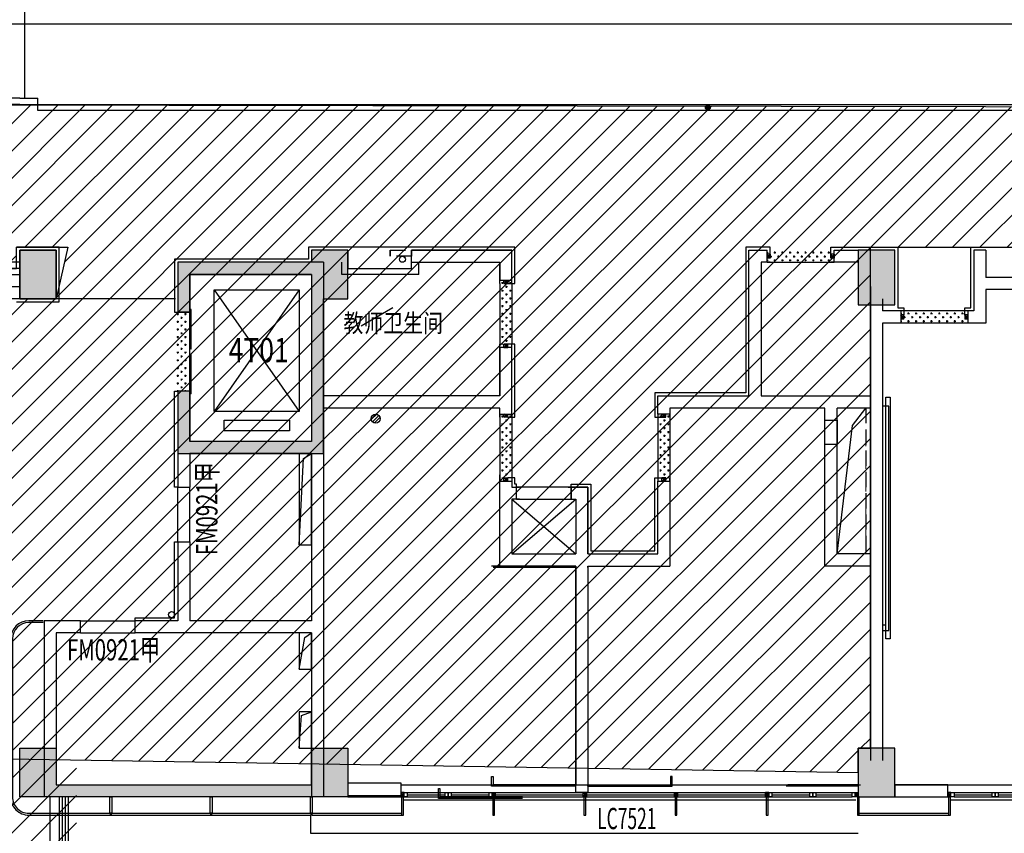
# Model space of a CAD drawing. Units: millimetres. Extents: x -1215279 to -729816, y -2174548 to -1809103.
# Drawn here: x -1049453 to -1033251, y -2128117 to -2114722 of the extents above; entities that cross this region are included whole.
import ezdxf

# ---------------------------------------------------------------- set-up
doc = ezdxf.new("R2010")
doc.units = ezdxf.units.MM
doc.header["$LTSCALE"] = 1000
for name, pattern in [('XA-M5-EWAL-2F$0$DASH', [0.35, 0.25, -0.1]), ('XA-M5-PTOL-01F$0$DASH', [0.35, 0.25, -0.1]), ('XA-M5-PTOL-01F$0$DASHED', [0.75, 0.5, -0.25]), ('XA-M5-PTOL-02_05F$0$DASH', [0.35, 0.25, -0.1])]:
    doc.linetypes.add(name, pattern=pattern)
for name, color, linetype in [('A-CONC', 1, 'Continuous'), ('A-FAC', 152, 'Continuous'), ('A-FURN-FIXED', 36, 'Continuous'), ('A-H-252', 252, 'Continuous'), ('A-HOLE-E', 150, 'Continuous'), ('A-HOLE-P', 70, 'Continuous'), ('A-OTHER', 136, 'Continuous'), ('A-RAIL', 225, 'Continuous'), ('A-ROOF-FRAME', 161, 'Continuous'), ('A-STAIR', 8, 'Continuous'), ('A-WALL', 7, 'Continuous'), ('A-WIN-NUM', 8, 'Continuous'), ('A-WIN-NUM-FIRE', 223, 'Continuous'), ('A-WINDOW', 4, 'Continuous'), ('A-WINDOW-FIRE', 15, 'Continuous'), ('GM-文字', 142, 'Continuous'), ('P-F-LG', 7, 'Continuous'), ('XA-M5-COLU-F02-A$0$$0$A-H-CONC', 177, 'Continuous'), ('XA-M5-COLU-F02-A$0$XS-M5-4#-COLU-2F$0$S-COLU-LINE1', 6, 'Continuous'), ('XA-M5-COLU-F02-A$0$XS-M5-4#-COLU-2F$0$S-WALL-LINE1', 12, 'Continuous'), ('XA-M5-EWAL-2F$0$A-ABOVE', 21, 'XA-M5-EWAL-2F$0$DASH'), ('XA-M5-EWAL-2F$0$A-OTHER', 136, 'Continuous'), ('XA-M5-EWAL-2F$0$A-RAIL', 225, 'Continuous'), ('XA-m5-EWAL-PUB-南北教学楼标准段$0$A-CUR-FRAME', 114, 'Continuous'), ('XA-m5-EWAL-PUB-南北教学楼标准段$0$A-CUR-METAL', 191, 'Continuous'), ('XA-m5-EWAL-PUB-南北教学楼标准段$0$A-OTHER', 136, 'Continuous'), ('XA-m5-EWAL-PUB-南北教学楼标准段$0$A-WALL', 2, 'Continuous'), ('XA-m5-EWAL-PUB-南北教学楼标准段$0$A-WINDOW', 143, 'Continuous'), ('XA-M5-PTOL-01F$0$A-N-DIM-ELEV', 3, 'Continuous'), ('XA-M5-PTOL-01F$0$A-OTHER', 136, 'Continuous'), ('XA-M5-PTOL-01F$0$A-WALL', 2, 'Continuous'), ('XA-M5-PTOL-01F$0$A-WALL-DASH', 42, 'XA-M5-PTOL-01F$0$DASH'), ('XA-M5-PTOL-01F$0$A-WINDOW-FIRE', 15, 'Continuous'), ('XA-M5-PTOL-01F$0$fengdu', 5, 'Continuous'), ('XA-M5-PTOL-01F$0$P-F-LG', 7, 'Continuous'), ('XA-M5-PTOL-01F$0$P_P_PJ', 7, 'Continuous'), ('XA-M5-PTOL-01F$0$XA-PL-01-F01$0$A_WINDOW', 143, 'Continuous'), ('XA-M5-PTOL-02_05F$0$A-N-DIM-ELEV', 3, 'Continuous'), ('XA-M5-PTOL-02_05F$0$A-OTHER', 136, 'Continuous'), ('XA-M5-PTOL-02_05F$0$A-SUMP', 121, 'Continuous'), ('XA-M5-PTOL-02_05F$0$A-WALL', 2, 'Continuous'), ('XA-M5-PTOL-02_05F$0$A-WALL-DASH', 42, 'XA-M5-PTOL-02_05F$0$DASH'), ('XA-M5-PTOL-02_05F$0$A-WINDOW-FIRE', 15, 'Continuous'), ('XA-M5-PTOL-02_05F$0$fengdu', 5, 'Continuous'), ('XA-M5-PTOL-02_05F$0$XA-PL-01-F01$0$A_WINDOW', 143, 'Continuous'), ('XA-PL-01-F01$0$A_WINDOW', 143, 'Continuous'), ('XS-M5-4#-COLU-2F$0$S-COLU-HATCH', 30, 'Continuous'), ('XS-M5-4#-COLU-2F$0$S-COLU-LINE1', 6, 'Continuous'), ('XS-M5-4#-COLU-2F$0$S-WALL-LINE1', 12, 'Continuous'), ('地材图', 8, 'Continuous'), ('顶面', 8, 'Continuous')]:
    doc.layers.add(name, color=color, linetype=linetype)
doc.layers.add('XA-M5-PTOL-01F$0$BEAM', color=4, linetype='XA-M5-PTOL-01F$0$DASHED', lineweight=0)
doc.styles.add('gad  A', font='楷体_GB2312_0.ttf', dxfattribs={"width": 0.7})
doc.styles.add('XA-M5-PTOL-01F$0$hz', font='$ gad e.shx', dxfattribs={"width": 0.7, "bigfont": '$ gad c.shx'})
doc.styles.add('仿宋', font='simfang_0.ttf', dxfattribs={"width": 0.8})

# ---------------------------------------------------------------- blocks, each defined once
blk = doc.blocks.new('XA-M5-PTOL-01F$0$$PS001_0')
for p, q in [((-0.48, -0.12), (0.12, 0.48)), ((-0.35, -0.35), (0.35, 0.35)), ((-0.12, -0.49), (0.49, 0.12))]:
    blk.add_line(p, q)
blk.add_circle((0, 0), 0.5)
at = {"style": 'XA-M5-PTOL-01F$0$hz', "width": 0.7, "flags": 1}
for tag in ['UNIT', 'WHAT', 'SPEC']:
    blk.add_attdef(tag, (0, 0), '', height=0.001, dxfattribs=at)
blk = doc.blocks.new('XA-M5-PTOL-01F$0$XA-PL-01-F01$0$$U_WINLIB2D$00000057')
at = {"color": 0}
for points in [[(-0.5, 0.5), (0.5, 0.5)], [(-0.5, 0.167), (0.5, 0.167)], [(-0.5, 0.167), (0.5, -0.167)], [(-0.5, -0.167), (0.5, 0.167)], [(-0.5, -0.167), (-0.5, 0.167)], [(0.5, 0.167), (0.5, -0.167)], [(-0.5, -0.167), (0.5, -0.167)]]:
    blk.add_lwpolyline(points, dxfattribs=at)
blk = doc.blocks.new('XA-M5-PTOL-02_05F$0$XA-PL-01-F01$0$$U_WINLIB2D$00000057')
at = {"color": 0}
for points in [[(-0.5, 0.5), (0.5, 0.5)], [(-0.5, 0.167), (0.5, 0.167)], [(-0.5, 0.167), (0.5, -0.167)], [(-0.5, -0.167), (0.5, 0.167)], [(-0.5, -0.167), (-0.5, 0.167)], [(0.5, 0.167), (0.5, -0.167)], [(-0.5, -0.167), (0.5, -0.167)]]:
    blk.add_lwpolyline(points, dxfattribs=at)
blk = doc.blocks.new('$DORLIB2D$00000127')
for points in [[(-0.533, 0.795), (-0.533, 0.69)], [(-0.033, 0.795), (-0.533, 0.795)], [(-0.033, 0.795), (-0.033, 0.69)], [(0.533, 0.795), (0.033, 0.795)], [(0.033, 0.795), (0.033, 0.69)], [(0.533, 0.795), (0.533, 0.69)], [(-0.033, 0.69), (-0.533, 0.69)], [(0.533, 0.69), (0.033, 0.69)], [(0.5, 0.5), (-0.5, 0.5)]]:
    blk.add_lwpolyline(points)
blk = doc.blocks.new('XS-M5-4#-COLU-2F')
at = {"layer": 'XS-M5-4#-COLU-2F$0$S-COLU-HATCH'}
h = blk.add_hatch(color=0, dxfattribs=at)
h.dxf.hatch_style = 1
h.paths.add_polyline_path([(71700, 115900), (72300, 115900), (72300, 116700), (71700, 116700)])
h = blk.add_hatch(color=0, dxfattribs=at)
h.dxf.hatch_style = 1
h.paths.add_polyline_path([(77100, 116700), (76500, 116700), (76500, 116500), (74300, 116500), (74300, 115680), (74500, 115680), (74500, 116300), (76500, 116300), (76500, 113550), (74500, 113550), (74500, 114380), (74300, 114380), (74300, 113350), (76700, 113350), (76700, 115900), (77100, 115900)])
h = blk.add_hatch(color=0, dxfattribs=at)
h.dxf.hatch_style = 1
h.paths.add_polyline_path([(85500, 115800), (86100, 115800), (86100, 116700), (85500, 116700)])
h = blk.add_hatch(color=0, dxfattribs=at)
h.dxf.hatch_style = 1
h.paths.add_polyline_path([(71700, 108500), (72300, 108500), (72300, 107900), (76500, 107900), (76500, 108500), (77100, 108500), (77100, 107700), (71700, 107700)])
h = blk.add_hatch(color=0, dxfattribs=at)
h.dxf.hatch_style = 1
h.paths.add_polyline_path([(85500, 107700), (86100, 107700), (86100, 108500), (85500, 108500)])
at = {"layer": 'XS-M5-4#-COLU-2F$0$S-COLU-LINE1', "linetype": 'ByBlock'}
for points in [[(71700, 115900), (72300, 115900), (72300, 116700), (71700, 116700)], [(85500, 115800), (86100, 115800), (86100, 116700), (85500, 116700)], [(85500, 107700), (86100, 107700), (86100, 108500), (85500, 108500)]]:
    blk.add_lwpolyline(points, close=True, dxfattribs=at)
at = {"layer": 'XS-M5-4#-COLU-2F$0$S-WALL-LINE1', "linetype": 'ByBlock'}
for points in [[(77100, 116700), (76500, 116700), (76500, 116500), (74300, 116500), (74300, 115680), (74500, 115680), (74500, 116300), (76500, 116300), (76500, 113550), (74500, 113550), (74500, 114380), (74300, 114380), (74300, 113350), (76700, 113350), (76700, 115900), (77100, 115900), (77100, 116700)], [(71700, 108500), (72300, 108500), (72300, 107900), (76500, 107900), (76500, 108500), (77100, 108500), (77100, 107700), (71700, 107700), (71700, 108500)]]:
    blk.add_lwpolyline(points, dxfattribs=at)
blk = doc.blocks.new('XA-PL-01-F01$0$$U_WINLIB2D$00000057')
at = {"color": 0}
for points in [[(-0.5, 0.5), (0.5, 0.5)], [(-0.5, 0.167), (0.5, 0.167)], [(-0.5, 0.167), (0.5, -0.167)], [(-0.5, -0.167), (0.5, 0.167)], [(-0.5, -0.167), (-0.5, 0.167)], [(0.5, 0.167), (0.5, -0.167)], [(-0.5, -0.167), (0.5, -0.167)]]:
    blk.add_lwpolyline(points, dxfattribs=at)
blk = doc.blocks.new('XA-m5-EWAL-PUB-南北教学楼标准段$0$ganjian300')
at = {"color": 0, "linetype": 'ByBlock', "lineweight": -2}
blk.add_lwpolyline([(-15, -300), (15, -300), (15, 0), (-15, 0)], close=True, dxfattribs=at)
blk = doc.blocks.new('XA-m5-EWAL-PUB-南北教学楼标准段$0$win-gds1500')
at = {"layer": 'XA-m5-EWAL-PUB-南北教学楼标准段$0$A-WINDOW'}
for p, q in [((25, 70), (1475, 70)), ((25, 35), (1475, 35)), ((25, 0), (1475, 0))]:
    blk.add_line(p, q, dxfattribs=at)
for points in [[(25, 0), (-25, 0), (-25, 70), (25, 70)], [(1525, 0), (1475, 0), (1475, 70), (1525, 70)]]:
    blk.add_lwpolyline(points, close=True, dxfattribs=at)
for points in [[(-25, 70), (25, 0), (25, 70), (-25, 0)], [(1475, 70), (1525, 0), (1525, 70), (1475, 0)]]:
    blk.add_lwpolyline(points, dxfattribs=at)
blk = doc.blocks.new('ytyty3ws')
at = {"layer": 'XA-m5-EWAL-PUB-南北教学楼标准段$0$A-CUR-METAL'}
for points in [[(298784, -1750200), (300254, -1750200)], [(298784, -1750230), (300254, -1750230)], [(307784, -1750200), (309254, -1750200)], [(307784, -1750230), (309254, -1750230)]]:
    blk.add_lwpolyline(points, dxfattribs=at)
at = {"layer": 'XA-m5-EWAL-PUB-南北教学楼标准段$0$A-OTHER'}
for points in [[(300244, -1749730), (307805, -1749730)], [(300284, -1749980), (307729, -1749980)], [(309284, -1749980), (316729, -1749980)], [(298754, -1750230), (298754, -1750530), (307769, -1750530)]]:
    blk.add_lwpolyline(points, dxfattribs=at)
at = {"layer": 'XA-m5-EWAL-PUB-南北教学楼标准段$0$A-WALL', "color": 7}
blk.add_lwpolyline([(308369, -1749930), (309244, -1749930), (309244, -1749730), (308369, -1749730)], close=True, dxfattribs=at)
at = {"layer": 'XA-m5-EWAL-PUB-南北教学楼标准段$0$A-WINDOW'}
for p, q in [((300294, -1749930), (300244, -1749860)), ((300244, -1749930), (300294, -1749860)), ((300344, -1749860), (301694, -1749860)), ((300344, -1749895), (300969, -1749895)), ((300344, -1749930), (301694, -1749930)), ((301069, -1749895), (301694, -1749895)), ((306294, -1749930), (306244, -1749860)), ((306244, -1749930), (306294, -1749860)), ((306344, -1749860), (307669, -1749860)), ((306344, -1749895), (306969, -1749895)), ((306344, -1749930), (307669, -1749930)), ((307069, -1749895), (307669, -1749895)), ((309294, -1749930), (309244, -1749860)), ((309244, -1749930), (309294, -1749860)), ((309344, -1749860), (310694, -1749860)), ((309344, -1749895), (309969, -1749895)), ((309344, -1749930), (310694, -1749930)), ((310069, -1749895), (310694, -1749895))]:
    blk.add_line(p, q, dxfattribs=at)
for points in [[(300244, -1749930), (300294, -1749930), (300294, -1749860), (300244, -1749860)], [(300344, -1749930), (300294, -1749930), (300294, -1749860), (300344, -1749860)], [(301019, -1749930), (300969, -1749930), (300969, -1749860), (301019, -1749860)], [(301069, -1749930), (301019, -1749930), (301019, -1749860), (301069, -1749860)], [(301744, -1749930), (301694, -1749930), (301694, -1749860), (301744, -1749860)], [(301794, -1749930), (301744, -1749930), (301744, -1749860), (301794, -1749860)], [(306244, -1749930), (306294, -1749930), (306294, -1749860), (306244, -1749860)], [(306344, -1749930), (306294, -1749930), (306294, -1749860), (306344, -1749860)], [(307019, -1749930), (306969, -1749930), (306969, -1749860), (307019, -1749860)], [(307069, -1749930), (307019, -1749930), (307019, -1749860), (307069, -1749860)], [(307719, -1749930), (307669, -1749930), (307669, -1749860), (307719, -1749860)], [(307769, -1749930), (307719, -1749930), (307719, -1749860), (307769, -1749860)], [(309244, -1749930), (309294, -1749930), (309294, -1749860), (309244, -1749860)], [(309344, -1749930), (309294, -1749930), (309294, -1749860), (309344, -1749860)], [(310019, -1749930), (309969, -1749930), (309969, -1749860), (310019, -1749860)], [(310069, -1749930), (310019, -1749930), (310019, -1749860), (310069, -1749860)]]:
    blk.add_lwpolyline(points, close=True, dxfattribs=at)
for points in [[(301744, -1749860), (301794, -1749930), (301794, -1749860), (301744, -1749930)], [(307719, -1749860), (307769, -1749930), (307769, -1749860), (307719, -1749930)]]:
    blk.add_lwpolyline(points, dxfattribs=at)
at = {"layer": 'XA-m5-EWAL-PUB-南北教学楼标准段$0$A-CUR-FRAME'}
for p in [(300269, -1749930), (301769, -1749930), (303269, -1749930), (304769, -1749930), (306269, -1749930), (307769, -1749930), (309269, -1749930)]:
    blk.add_blockref('XA-m5-EWAL-PUB-南北教学楼标准段$0$ganjian300', p, dxfattribs=at)
at = {"layer": 'XA-m5-EWAL-PUB-南北教学楼标准段$0$A-WINDOW'}
for p in [(301769, -1749930), (303269, -1749930), (304769, -1749930)]:
    blk.add_blockref('XA-m5-EWAL-PUB-南北教学楼标准段$0$win-gds1500', p, dxfattribs=at)
blk = doc.blocks.new('XA-m5-EWAL-PUB-南北教学楼标准段$0$shuting3')
at = {"layer": 'XA-m5-EWAL-PUB-南北教学楼标准段$0$A-CUR-FRAME'}
for points in [[(15, -270), (-15, -270), (-15, 0), (15, 0)], [(5, -300), (-5, -300), (-5, -270), (5, -270)]]:
    blk.add_lwpolyline(points, close=True, dxfattribs=at)

msp = doc.modelspace()

# ---------------------------------------------------------------- hatches: boundary and pattern name
at = {"layer": 'XA-M5-COLU-F02-A$0$$0$A-H-CONC'}
h = msp.add_hatch(color=256, dxfattribs=at)
h.dxf.hatch_style = 1
h.paths.add_polyline_path([(-1049453, -2119316.8), (-1048853, -2119316.8), (-1048853, -2118516.8), (-1049453, -2118516.8)])
h = msp.add_hatch(color=256, dxfattribs=at)
h.dxf.hatch_style = 1
h.paths.add_polyline_path([(-1044053, -2118516.8), (-1044653, -2118516.8), (-1044653, -2118716.8), (-1046853, -2118716.8), (-1046853, -2119536.8), (-1046653, -2119536.8), (-1046653, -2118916.8), (-1044653, -2118916.8), (-1044653, -2121666.8), (-1046653, -2121666.8), (-1046653, -2120836.8), (-1046853, -2120836.8), (-1046853, -2121866.8), (-1044453, -2121866.8), (-1044453, -2119316.8), (-1044053, -2119316.8)])
h = msp.add_hatch(color=256, dxfattribs=at)
h.dxf.hatch_style = 1
h.paths.add_polyline_path([(-1035653, -2119416.8), (-1035053, -2119416.8), (-1035053, -2118516.8), (-1035653, -2118516.8)])
h = msp.add_hatch(color=256, dxfattribs=at)
h.dxf.hatch_style = 1
h.paths.add_polyline_path([(-1049453, -2126716.8), (-1048853, -2126716.8), (-1048853, -2127316.8), (-1044653, -2127316.8), (-1044653, -2126716.8), (-1044053, -2126716.8), (-1044053, -2127516.8), (-1049453, -2127516.8)])
h = msp.add_hatch(color=256, dxfattribs=at)
h.dxf.hatch_style = 1
h.paths.add_polyline_path([(-1035653, -2127516.8), (-1035053, -2127516.8), (-1035053, -2126716.8), (-1035653, -2126716.8)])
at = {"layer": '地材图'}
h = msp.add_hatch(dxfattribs=at)
h.set_pattern_fill('CROSS', color=256, scale=10)
h.set_pattern_definition([(0, (-1852764.98, -149294.876), (63.5, 63.5), [31.75, -95.25]), (90, (-1852749.105, -149310.75), (-63.5, 63.5), [31.75, -95.25])])
h.paths.add_polyline_path([(-1036053, -2118516.7), (-1037153, -2118516.8), (-1037153, -2118716.8), (-1036053, -2118716.7)])
h = msp.add_hatch(dxfattribs=at)
h.set_pattern_fill('CROSS', color=256, scale=10, angle=90)
h.set_pattern_definition([(90, (-3010768.21, -2935682.747), (-63.5, 63.5), [31.75, -95.25]), (180, (-3010752.334, -2935666.87), (-63.5, -63.5), [31.75, -95.25])])
h.paths.add_polyline_path([(-1041546.4, -2119016.8), (-1041546.3, -2120070.8), (-1041346.3, -2120070.8), (-1041346.4, -2119016.8)])
h = msp.add_hatch(dxfattribs=at)
h.set_pattern_fill('CROSS', color=256, scale=10, angle=90)
h.set_pattern_definition([(90, (-3016113.457, -2936448.745), (-63.5, 63.5), [31.75, -95.25]), (180, (-3016097.58, -2936432.87), (-63.5, -63.5), [31.75, -95.25])])
h.paths.add_polyline_path([(-1046891.6, -2119536.8), (-1046891.6, -2120836.8), (-1046691.6, -2120836.8), (-1046691.6, -2119536.8)])
h = msp.add_hatch(dxfattribs=at)
h.set_pattern_fill('CROSS', color=256, scale=10)
h.set_pattern_definition([(0, (-1850564.98, -150294.876), (63.5, 63.5), [31.75, -95.25]), (90, (-1850549.105, -150310.75), (-63.5, 63.5), [31.75, -95.25])])
h.paths.add_polyline_path([(-1033853, -2119516.7), (-1034953, -2119516.8), (-1034953, -2119716.8), (-1033853, -2119716.7)])
h = msp.add_hatch(dxfattribs=at)
h.set_pattern_fill('CROSS', color=256, scale=10, angle=90)
h.set_pattern_definition([(90, (-3010768.21, -2937882.747), (-63.5, 63.5), [31.75, -95.25]), (180, (-3010752.334, -2937866.87), (-63.5, -63.5), [31.75, -95.25])])
h.paths.add_polyline_path([(-1041546.4, -2121216.8), (-1041546.3, -2122270.8), (-1041346.3, -2122270.8), (-1041346.4, -2121216.8)])
h = msp.add_hatch(dxfattribs=at)
h.set_pattern_fill('CROSS', color=256, scale=10, angle=90)
h.set_pattern_definition([(90, (-3008168.21, -2937882.747), (-63.5, 63.5), [31.75, -95.25]), (180, (-3008152.334, -2937866.87), (-63.5, -63.5), [31.75, -95.25])])
h.paths.add_polyline_path([(-1038946.4, -2121216.8), (-1038946.3, -2122270.8), (-1038746.3, -2122270.8), (-1038746.4, -2121216.8)])
at = {"layer": '顶面'}
h = msp.add_hatch(dxfattribs=at)
h.set_pattern_fill('ANSI31', color=256, scale=100)
h.paths.add_polyline_path([(-1063636.8, -2126666.8), (-1035653, -2127116.8), (-1035653, -2126716.8), (-1035453, -2126716.8), (-1035452.7, -2118466.8), (-999053, -2118466.8), (-999003, -2125496.8), (-996203, -2125496.8), (-996603, -2116216.8), (-1057088, -2116116.8), (-1057003, -2118816.8), (-1049503, -2118816.8), (-1049503, -2118466.8), (-1048659.1, -2118466.8), (-1048853, -2119316.7), (-1061212.5, -2119366.8), (-1061655.4, -2120075.6), (-1062068.1, -2120075.6), (-1063953, -2122997.6), (-1063903, -2126666.8)])
h = msp.add_hatch(dxfattribs=at)
h.set_pattern_fill('ANSI31', color=256, scale=100)
h.paths.add_polyline_path([(-1052753, -2126888.6), (-1048517.4, -2126888.6), (-1048517.4, -2160120.4), (-1052753, -2160120.4)])

# ---------------------------------------------------------------- linework, layer by layer
at = {"layer": 'A-CONC'}
msp.add_lwpolyline([(-1049453, -2118516.8), (-1048853, -2118516.8), (-1048853, -2119316.8), (-1049453, -2119316.8)], close=True, dxfattribs=at)
at = {"layer": 'A-FAC'}
for points in [[(-1049503, -2119366.8), (-1048803, -2119366.8), (-1048803, -2118466.8), (-1049503, -2118466.8)], [(-1041419.7, -2119066.8), (-1041303, -2119066.8), (-1041303, -2118466.8), (-1044703, -2118466.8), (-1044703, -2118666.8), (-1046903, -2118666.8), (-1046903, -2119536.8), (-1046853, -2119536.8)], [(-1037103, -2118583.4), (-1037103, -2118466.8), (-1037503, -2118466.8), (-1037503, -2120866.8), (-1039003, -2120866.8), (-1039003, -2121266.8), (-1038819.7, -2121266.8)], [(-1036103, -2118583.4), (-1036103, -2118466.7), (-1035003, -2118466.8), (-1035003, -2119466.8), (-1034903, -2119466.8), (-1034903, -2119583.4)], [(-1033903, -2119583.4), (-1033903, -2119466.8), (-1033803, -2119466.8), (-1033803, -2118466.8), (-1027903, -2118466.8), (-1027903, -2119466.8), (-1027803, -2119466.8), (-1027803, -2119583.4)], [(-1041419.7, -2121266.8), (-1041303, -2121266.8), (-1041303, -2120066.8), (-1041419.7, -2120066.8)], [(-1046853, -2122416.8), (-1046903.1, -2122416.8), (-1046903, -2120836.8), (-1046853, -2120836.8)], [(-1041278, -2122416.8), (-1041278, -2122366.8), (-1041303, -2122366.8), (-1041303, -2122266.8), (-1041419.7, -2122266.8)], [(-1040378, -2122416.8), (-1040378, -2122366.8), (-1040053, -2122366.8), (-1040053, -2123466.8), (-1039003, -2123466.8), (-1039003, -2122266.8), (-1038886.3, -2122266.8)], [(-1047553, -2124616.8), (-1047553, -2124566.8), (-1046903, -2124566.8), (-1046903, -2123316.8), (-1046853.2, -2123316.8)]]:
    msp.add_lwpolyline(points, dxfattribs=at)
at = {"layer": 'A-FURN-FIXED'}
for p, q in [((-1035203, -2121082.5), (-1035253, -2121082.5)), ((-1035203, -2124682.5), (-1035203, -2121082.5)), ((-1035253, -2124682.5), (-1035203, -2124682.5))]:
    msp.add_line(p, q, dxfattribs=at)
msp.add_lwpolyline([(-1035253, -2124779), (-1035153, -2124779), (-1035153, -2121084.6), (-1035253, -2121084.6)], dxfattribs=at)
at = {"layer": 'A-H-252'}
for p, q in [((-1038159.5, -2116141), (-1038092.4, -2116156.5)), ((-1038145.4, -2116131.5), (-1038100.9, -2116141.7)), ((-1038170.3, -2116164.2), (-1038092.9, -2116182.1)), ((-1038169.6, -2116177.2), (-1038099.2, -2116193.5)), ((-1038167, -2116152.1), (-1038090.5, -2116169.8)), ((-1038163.3, -2116191.5), (-1038111, -2116203.5))]:
    msp.add_line(p, q, dxfattribs=at)
at = {"layer": 'A-HOLE-E'}
for points in [[(-1044653, -2121866.8), (-1044853, -2121866.8), (-1044853, -2123366.8), (-1044653, -2123366.8)], [(-1044653, -2124816.8), (-1044853, -2124816.8), (-1044853, -2125416.8), (-1044653, -2125416.8)], [(-1044653, -2126116.8), (-1044853, -2126116.8), (-1044853, -2126716.8), (-1044653, -2126716.8)]]:
    msp.add_lwpolyline(points, close=True, dxfattribs=at)
for points in [[(-1044853, -2123366.8), (-1044782.4, -2121949), (-1044653, -2121866.8)], [(-1044853, -2125416.8), (-1044758.9, -2124891), (-1044653, -2124816.8)], [(-1044853, -2126716.8), (-1044813.2, -2126174.8), (-1044653.1, -2126116.8)]]:
    msp.add_lwpolyline(points, dxfattribs=at)
at = {"layer": 'A-HOLE-P'}
msp.add_circle((-1038130.5, -2116168.6), 40, dxfattribs=at)
at = {"layer": 'A-RAIL'}
for p, q in [((-1049453, -2116016.8), (-1059053, -2116016.8)), ((-1049453, -2116116.8), (-1059053, -2116116.8)), ((-1049453, -2116016.8), (-1049153, -2116016.8)), ((-1049453, -2116116.8), (-1049150, -2116116.8)), ((-1049153, -2116116.8), (-1049153, -2116016.8)), ((-1049453, -2118716.8), (-1057053, -2118716.8)), ((-1049453, -2118816.8), (-1057053, -2118816.8))]:
    msp.add_line(p, q, dxfattribs=at)
at = {"layer": 'A-ROOF-FRAME'}
msp.add_lwpolyline([(-996603, -2116116.8), (-996603, -2116216.8), (-1049153, -2116216.8), (-1049153, -2116116.8), (-996603, -2116116.8)], dxfattribs=at)
at = {"layer": 'A-STAIR'}
for p, q in [((-1046253, -2121170.6), (-1046253, -2119170.6)), ((-1046253, -2119170.6), (-1044853, -2119170.6)), ((-1046253, -2119170.6), (-1044853, -2121170.6)), ((-1044853, -2119170.6), (-1046253, -2121170.6)), ((-1044853, -2119170.6), (-1044853, -2121170.6)), ((-1035203, -2120936.6), (-1035127.2, -2120936.6)), ((-1035203, -2124914.9), (-1035203, -2120936.6)), ((-1035127.2, -2120936.6), (-1035127.2, -2124914.9)), ((-1044853, -2121170.6), (-1046253, -2121170.6)), ((-1035127.2, -2124914.9), (-1035203, -2124914.9))]:
    msp.add_line(p, q, dxfattribs=at)
msp.add_lwpolyline([(-1046087.6, -2121316.8), (-1045011.8, -2121316.8), (-1045011.8, -2121491.8), (-1046087.6, -2121491.8)], close=True, dxfattribs=at)
at = {"layer": 'A-WALL'}
for p, q in [((-1043003, -2118516.8), (-1041353, -2118516.8)), ((-1043003, -2118816.8), (-1043003, -2118516.8)), ((-1041353, -2119016.8), (-1041353, -2118516.8)), ((-1033753, -2118516.8), (-1033753, -2119516.8)), ((-1033553, -2118516.8), (-1033753, -2118516.8)), ((-1033553, -2118516.8), (-1033553, -2118966.8)), ((-1044453, -2118716.8), (-1046853, -2118716.8)), ((-1046853, -2118716.8), (-1046853, -2119536.8)), ((-1044453, -2118716.8), (-1044453, -2127516.8)), ((-1043003, -2118716.8), (-1041553, -2118716.8)), ((-1042883, -2118916.8), (-1042883, -2118716.8)), ((-1041553, -2118716.8), (-1041553, -2119016.8)), ((-1041553, -2119016.8), (-1041553, -2118716.8)), ((-1044053, -2118816.8), (-1043003, -2118816.8)), ((-1057053, -2118916.8), (-1049453, -2118916.8)), ((-1044653, -2118916.8), (-1046653, -2118916.8)), ((-1046653, -2118916.8), (-1046653, -2119536.8)), ((-1044653, -2118916.8), (-1044653, -2121666.8)), ((-1042883, -2118916.8), (-1044153, -2118916.8)), ((-1041353, -2119016.8), (-1041553, -2119016.8)), ((-1033053, -2118966.8), (-1033553, -2118966.8)), ((-1057978.3, -2119116.8), (-1049453, -2119116.8)), ((-1035453, -2119116.8), (-1035453, -2126916.8)), ((-1033553, -2119166.8), (-1033553, -2119716.8)), ((-1033053, -2119166.8), (-1033553, -2119166.8)), ((-1035253, -2119316.8), (-1035253, -2119516.8)), ((-1046653, -2119536.8), (-1046853, -2119536.8)), ((-1034953, -2119516.8), (-1035253, -2119516.8)), ((-1034953, -2119516.8), (-1034953, -2119716.8)), ((-1033753, -2119516.8), (-1033853, -2119516.8)), ((-1033853, -2119516.8), (-1033853, -2119716.8)), ((-1035253, -2119716.8), (-1035253, -2126916.8)), ((-1034953, -2119716.8), (-1035253, -2119716.8)), ((-1033553, -2119716.8), (-1033853, -2119716.8)), ((-1041553, -2120916.8), (-1041553, -2120116.8)), ((-1041353, -2120116.8), (-1041553, -2120116.8)), ((-1041353, -2121216.8), (-1041353, -2120116.8)), ((-1046853, -2120836.8), (-1046853, -2122416.8)), ((-1046653, -2120836.8), (-1046853, -2120836.8)), ((-1046653, -2120836.8), (-1046653, -2121666.8)), ((-1041553, -2120916.8), (-1044453, -2120916.8)), ((-1041553, -2120916.8), (-1044353, -2120916.8)), ((-1038953, -2120916.8), (-1037453, -2120916.8)), ((-1038953, -2120916.8), (-1037453, -2120916.8)), ((-1041553, -2121116.8), (-1044453, -2121116.8)), ((-1041553, -2121216.8), (-1041553, -2121116.8)), ((-1041553, -2121216.8), (-1041553, -2121116.8)), ((-1036003, -2123516.8), (-1036003, -2121116.8)), ((-1036003, -2123516.8), (-1036003, -2121116.8)), ((-1041553, -2121216.8), (-1041353, -2121216.8)), ((-1044653, -2121666.8), (-1046653, -2121666.8)), ((-1044653, -2121866.8), (-1046653, -2121866.8)), ((-1046653, -2121866.8), (-1046653, -2122416.8)), ((-1044653, -2121866.8), (-1044653, -2124616.8)), ((-1041553, -2123716.8), (-1041553, -2122216.8)), ((-1046853, -2122416.8), (-1046653, -2122416.8)), ((-1041553, -2122316.8), (-1041353, -2122316.8)), ((-1041553, -2123716.8), (-1041553, -2122316.8)), ((-1041553, -2122316.8), (-1041353, -2122316.8)), ((-1041353, -2122316.8), (-1041353, -2122416.8)), ((-1041353, -2122316.8), (-1041353, -2122416.8)), ((-1041353, -2122416.8), (-1041278, -2122416.8)), ((-1041353, -2122416.8), (-1041228, -2122416.8)), ((-1040428, -2122416.8), (-1040103, -2122416.8)), ((-1040103, -2122416.8), (-1040378, -2122416.8)), ((-1040103, -2123516.8), (-1040103, -2122416.8)), ((-1040103, -2122416.8), (-1040103, -2123516.8)), ((-1038953, -2123516.8), (-1038953, -2122316.8)), ((-1038953, -2123516.8), (-1038953, -2122316.8)), ((-1038953, -2122316.8), (-1038753, -2122316.8)), ((-1038753, -2122316.8), (-1038753, -2123716.8)), ((-1041353, -2122616.8), (-1041353, -2123516.8)), ((-1041228, -2122616.8), (-1041353, -2122616.8)), ((-1041353, -2122616.8), (-1041353, -2123516.8)), ((-1040303, -2122616.8), (-1040303, -2123516.8)), ((-1046853, -2123316.8), (-1046853, -2124616.8)), ((-1046853, -2123316.8), (-1046653, -2123316.8)), ((-1046653, -2123316.8), (-1046653, -2124616.8)), ((-1041353, -2123516.8), (-1040303, -2123516.8)), ((-1041353, -2123516.8), (-1040303, -2123516.8)), ((-1040103, -2123516.8), (-1038953, -2123516.8)), ((-1040103, -2123516.8), (-1038953, -2123516.8)), ((-1035453, -2123516.8), (-1036003, -2123516.8)), ((-1035453, -2123516.8), (-1036003, -2123516.8)), ((-1041553, -2123716.8), (-1040303, -2123716.8)), ((-1040103, -2123716.8), (-1038753, -2123716.8)), ((-1040103, -2123716.8), (-1038753, -2123716.8)), ((-1040103, -2123716.8), (-1038753, -2123716.8)), ((-1040103, -2123716.8), (-1038753, -2123716.8)), ((-1049053, -2124616.8), (-1049053, -2127516.8)), ((-1048453, -2124616.8), (-1049053, -2124616.8)), ((-1048453, -2124816.8), (-1048453, -2124616.8)), ((-1046853, -2124616.8), (-1047553, -2124616.8)), ((-1047553, -2124816.8), (-1047553, -2124616.8)), ((-1044653, -2124616.8), (-1046653, -2124616.8)), ((-1048853, -2124816.8), (-1048853, -2127316.8)), ((-1048453, -2124816.8), (-1048853, -2124816.8)), ((-1044653, -2124816.8), (-1047553, -2124816.8)), ((-1044653, -2124816.8), (-1044653, -2127516.8))]:
    msp.add_line(p, q, dxfattribs=at)
for points in [[(-1037453, -2120916.8), (-1037453, -2118516.9), (-1037153, -2118516.8)], [(-1037453, -2120916.8), (-1037453, -2118516.9), (-1037153, -2118516.8)], [(-1037153, -2118716.9), (-1037153, -2118516.8)], [(-1035653, -2118716.8), (-1036053, -2118716.8), (-1036053, -2118516.8), (-1035653.2, -2118516.8)], [(-1035653, -2118716.8), (-1036053, -2118716.8), (-1036053, -2118516.8), (-1035653.2, -2118516.8)], [(-1037153, -2118716.8), (-1037253, -2118716.9), (-1037253, -2120916.8)], [(-1037153, -2118716.8), (-1037253, -2118716.9), (-1037253, -2120916.8)], [(-1038753, -2121116.8), (-1038753, -2121216.8), (-1038953, -2121216.8), (-1038953, -2120916.8)], [(-1038753, -2121116.8), (-1038753, -2121216.8), (-1038953, -2121216.8), (-1038953, -2120916.8)], [(-1037253, -2120916.8), (-1035453, -2120916.8)], [(-1037253, -2120916.8), (-1035453.1, -2120916.8)], [(-1036203, -2121116.8), (-1038753, -2121116.8)], [(-1036203, -2121116.8), (-1038753, -2121116.8)], [(-1035453, -2123716.8), (-1036203, -2123716.8), (-1036203, -2121116.8)], [(-1035453, -2123716.8), (-1036203, -2123716.8), (-1036203, -2121116.8)], [(-1035453, -2121116.8), (-1036003, -2121116.8)], [(-1035453, -2121116.8), (-1036003, -2121116.8)], [(-1040428, -2122616.8), (-1040303, -2122616.8), (-1040303, -2123516.8)], [(-1040103, -2123716.8), (-1040103, -2127446.9), (-1040303, -2127446.9), (-1040303, -2123716.8)], [(-1040303, -2123716.8), (-1040303, -2127316.8)], [(-1040303, -2123716.8), (-1040303, -2127316.8)], [(-1040103, -2123716.8), (-1040103, -2127316.8)]]:
    msp.add_lwpolyline(points, dxfattribs=at)
at = {"layer": 'A-WINDOW'}
msp.add_line((-1049368, -2116016.8), (-1049368, -2114216.8), dxfattribs=at)
at = {"layer": 'A-WINDOW-FIRE'}
for p, q in [((-1046853, -2123316.8), (-1046853, -2122416.8)), ((-1046653, -2123316.8), (-1046653, -2122416.8)), ((-1048453, -2124616.8), (-1047553, -2124616.8)), ((-1048453, -2124816.8), (-1047553, -2124816.8))]:
    msp.add_line(p, q, dxfattribs=at)
at = {"layer": 'P-F-LG'}
msp.add_circle((-1046953, -2124516.8), 50, dxfattribs=at)
at = {"layer": 'XA-M5-COLU-F02-A$0$XS-M5-4#-COLU-2F$0$S-COLU-LINE1', "linetype": 'ByBlock'}
for p, q in [((-1048853, -2118516.8), (-1049453, -2118516.8)), ((-1049453, -2118516.8), (-1049453, -2119316.8)), ((-1048853, -2119316.8), (-1048853, -2118516.8)), ((-1035053, -2118516.8), (-1035653, -2118516.8)), ((-1035653, -2118516.8), (-1035653, -2119416.8)), ((-1035053, -2119416.8), (-1035053, -2118516.8)), ((-1049453, -2119316.8), (-1048853, -2119316.8)), ((-1035653, -2119416.8), (-1035053, -2119416.8)), ((-1035053, -2126716.8), (-1035653, -2126716.8)), ((-1035653, -2126716.8), (-1035653, -2127516.8)), ((-1035053, -2127516.8), (-1035053, -2126716.8)), ((-1035653, -2127516.8), (-1035053, -2127516.8))]:
    msp.add_line(p, q, dxfattribs=at)
at = {"layer": 'XA-M5-COLU-F02-A$0$XS-M5-4#-COLU-2F$0$S-WALL-LINE1', "linetype": 'ByBlock'}
for p, q in [((-1044053, -2118516.8), (-1044653, -2118516.8)), ((-1044653, -2118516.8), (-1044653, -2118716.8)), ((-1044053, -2119316.8), (-1044053, -2118516.8)), ((-1044653, -2118716.8), (-1046853, -2118716.8)), ((-1046853, -2118716.8), (-1046853, -2119536.8)), ((-1046653, -2119536.8), (-1046653, -2118916.8)), ((-1046653, -2118916.8), (-1044653, -2118916.8)), ((-1044653, -2118916.8), (-1044653, -2121666.8)), ((-1044453, -2121866.8), (-1044453, -2119316.8)), ((-1044453, -2119316.8), (-1044053, -2119316.8)), ((-1046853, -2119536.8), (-1046653, -2119536.8)), ((-1046653, -2120836.8), (-1046853, -2120836.8)), ((-1046853, -2120836.8), (-1046853, -2121866.8)), ((-1046653, -2121666.8), (-1046653, -2120836.8)), ((-1044653, -2121666.8), (-1046653, -2121666.8)), ((-1046853, -2121866.8), (-1044453, -2121866.8)), ((-1049453, -2126716.8), (-1048853, -2126716.8)), ((-1049453, -2127516.8), (-1049453, -2126716.8)), ((-1048853, -2126716.8), (-1048853, -2127316.8)), ((-1044653, -2127316.8), (-1044653, -2126716.8)), ((-1044653, -2126716.8), (-1044053, -2126716.8)), ((-1044053, -2126716.8), (-1044053, -2127516.8)), ((-1048853, -2127316.8), (-1044653, -2127316.8)), ((-1044053, -2127516.8), (-1049453, -2127516.8))]:
    msp.add_line(p, q, dxfattribs=at)
at = {"layer": 'XA-M5-EWAL-2F$0$A-ABOVE', "ltscale": 5}
msp.add_lwpolyline([(-1048653, -2127516.8), (-1048653, -2135108.8), (-1045743.5, -2137041.2), (-1046305.4, -2143016.8), (-1048653, -2143016.8), (-1048653, -2159666.8)], dxfattribs=at)
at = {"layer": 'XA-M5-EWAL-2F$0$A-OTHER'}
for p, q in [((-1048803, -2127516.8), (-1048803, -2135366.8)), ((-1048653, -2127516.8), (-1048653, -2135216.8))]:
    msp.add_line(p, q, dxfattribs=at)
msp.add_lwpolyline([(-1048953, -2159666.8), (-1048953, -2127516.8)], dxfattribs=at)
at = {"layer": 'XA-M5-EWAL-2F$0$A-RAIL'}
for p, q in [((-1048753, -2127516.8), (-1048753, -2135316.8)), ((-1048703, -2127516.8), (-1048703, -2135266.8))]:
    msp.add_line(p, q, dxfattribs=at)
at = {"layer": 'XA-m5-EWAL-PUB-南北教学楼标准段$0$A-CUR-METAL'}
for points in [[(-1049068.1, -2124616.8), (-1049303.1, -2124616.8, 0.4142135), (-1049603.1, -2124916.8), (-1049603.1, -2127516.8, 0.4142136), (-1049303.1, -2127816.8), (-1044668.1, -2127816.8)], [(-1049068.1, -2124646.8), (-1049303.1, -2124646.8, 0.4142135), (-1049573.1, -2124916.8), (-1049573.1, -2127516.8, 0.4142136), (-1049303.1, -2127786.8), (-1044668.1, -2127786.8)]]:
    msp.add_lwpolyline(points, format="xyb", dxfattribs=at)
at = {"layer": 'XA-m5-EWAL-PUB-南北教学楼标准段$0$A-OTHER'}
for points in [[(-1035053, -2127316.8), (-1027492, -2127316.8)], [(-1044053, -2127516.8), (-1036492, -2127516.8)]]:
    msp.add_lwpolyline(points, dxfattribs=at)
at = {"layer": 'XA-m5-EWAL-PUB-南北教学楼标准段$0$A-WALL', "color": 7}
msp.add_lwpolyline([(-1044053, -2127493.8), (-1043178, -2127493.8), (-1043178, -2127293.8), (-1044053, -2127293.8)], close=True, dxfattribs=at)
at = {"layer": 'XA-M5-PTOL-01F$0$A-N-DIM-ELEV'}
msp.add_lwpolyline([(-1036003, -2123516.8), (-1035747.7, -2121404.7), (-1035528, -2121116.8)], dxfattribs=at)
at = {"layer": 'XA-M5-PTOL-01F$0$A-OTHER'}
for p, q in [((-1040303, -2123716.8), (-1041688, -2123716.8)), ((-1040303, -2123741.8), (-1041663, -2123741.8)), ((-1040303, -2123741.8), (-1040303, -2123716.8)), ((-1040103, -2123741.8), (-1040103, -2123716.8)), ((-1041688, -2127341.8), (-1041688, -2127178.7)), ((-1041688, -2127178.7), (-1041663, -2127178.7)), ((-1041663, -2127178.7), (-1041663, -2127316.8)), ((-1040303, -2127316.8), (-1041663, -2127316.8)), ((-1040303, -2127341.8), (-1040303, -2127316.8)), ((-1040103, -2127341.8), (-1040103, -2127316.8)), ((-1040103, -2127316.8), (-1038743, -2127316.8)), ((-1038718, -2127178.7), (-1038743, -2127178.7)), ((-1038743, -2127178.7), (-1038743, -2127316.8)), ((-1038718, -2127341.8), (-1038718, -2127178.7)), ((-1035653, -2127316.8), (-1036813, -2127316.8)), ((-1042563.1, -2127541.8), (-1042563.1, -2127378.7)), ((-1042563.1, -2127378.7), (-1042538.1, -2127378.7)), ((-1042538.1, -2127378.7), (-1042538.1, -2127516.8)), ((-1040303, -2127341.8), (-1041688, -2127341.8)), ((-1040103, -2127341.8), (-1038718, -2127341.8)), ((-1035653, -2127341.8), (-1036838, -2127341.8)), ((-1041178.1, -2127541.8), (-1042563.1, -2127541.8)), ((-1041178.1, -2127516.8), (-1042538.1, -2127516.8))]:
    msp.add_line(p, q, dxfattribs=at)
at = {"layer": 'XA-M5-PTOL-01F$0$A-WALL'}
for p, q in [((-1041353, -2118516.8), (-1043004.3, -2118516.8)), ((-1041353, -2119016.8), (-1041353, -2118516.8)), ((-1041353, -2119016.8), (-1041553, -2119016.8)), ((-1041553, -2120116.8), (-1041553, -2120916.8)), ((-1041353, -2120116.8), (-1041553, -2120116.8)), ((-1041353, -2121216.8), (-1041353, -2120116.8)), ((-1041553, -2121116.8), (-1044353, -2121116.8)), ((-1041553, -2121216.8), (-1041353, -2121216.8)), ((-1041278, -2122616.8), (-1041278, -2122416.8)), ((-1040378, -2122416.8), (-1040378, -2122616.8)), ((-1038953, -2122316.8), (-1038753, -2122316.8)), ((-1041278, -2122616.8), (-1041353, -2122616.8)), ((-1040378, -2122616.8), (-1040303, -2122616.8)), ((-1041553, -2123716.8), (-1040303, -2123716.8)), ((-1041553, -2123716.8), (-1040303, -2123716.8))]:
    msp.add_line(p, q, dxfattribs=at)
msp.add_lwpolyline([(-1037153, -2118716.9), (-1037153, -2118516.8)], dxfattribs=at)
at = {"layer": 'XA-M5-PTOL-01F$0$A-WALL-DASH', "elevation": 0}
msp.add_lwpolyline([(-1043354.3, -2118516.8), (-1043004.3, -2118516.8), (-1043004.3, -2118616.8), (-1043354.3, -2118616.8)], close=True, dxfattribs=at)
at = {"layer": 'XA-M5-PTOL-01F$0$A-WINDOW-FIRE'}
for p, q in [((-1040378, -2122416.8), (-1041278, -2122416.8)), ((-1041278, -2122616.8), (-1040378, -2122616.8))]:
    msp.add_line(p, q, dxfattribs=at)
at = {"layer": 'XA-M5-PTOL-01F$0$BEAM', "ltscale": 0.5}
msp.add_line((-1035528, -2121116.8), (-1035528, -2123516.8), dxfattribs=at)
at = {"layer": 'XA-M5-PTOL-01F$0$fengdu', "linetype": 'ByBlock'}
for p, q in [((-1041353, -2123516.8), (-1040303, -2122616.8)), ((-1041353, -2122616.8), (-1040303, -2123516.8))]:
    msp.add_line(p, q, dxfattribs=at)
msp.add_lwpolyline([(-1036203, -2121316.8), (-1036003, -2121316.8), (-1036003, -2121716.8), (-1036203, -2121716.8)], close=True, dxfattribs=at)
at = {"layer": 'XA-M5-PTOL-01F$0$P-F-LG'}
msp.add_circle((-1043154.3, -2118665.9), 50, dxfattribs=at)
at = {"layer": 'XA-M5-PTOL-02_05F$0$A-N-DIM-ELEV'}
msp.add_lwpolyline([(-1036003, -2123516.8), (-1035747.7, -2121404.7), (-1035528, -2121116.8)], dxfattribs=at)
at = {"layer": 'XA-M5-PTOL-02_05F$0$A-OTHER'}
for p, q in [((-1040303, -2123716.8), (-1041688, -2123716.8)), ((-1040303, -2123741.8), (-1041663, -2123741.8)), ((-1040303, -2123741.8), (-1040303, -2123716.8)), ((-1040103, -2123741.8), (-1040103, -2123716.8)), ((-1041688, -2127341.8), (-1041688, -2127178.7)), ((-1041688, -2127178.7), (-1041663, -2127178.7)), ((-1041663, -2127178.7), (-1041663, -2127316.8)), ((-1040303, -2127316.8), (-1041663, -2127316.8)), ((-1040303, -2127341.8), (-1040303, -2127316.8)), ((-1040103, -2127341.8), (-1040103, -2127316.8)), ((-1040103, -2127316.8), (-1038743, -2127316.8)), ((-1038718, -2127178.7), (-1038743, -2127178.7)), ((-1038743, -2127178.7), (-1038743, -2127316.8)), ((-1038718, -2127341.8), (-1038718, -2127178.7)), ((-1035653, -2127316.8), (-1036813, -2127316.8)), ((-1042563.1, -2127541.8), (-1042563.1, -2127378.7)), ((-1042563.1, -2127378.7), (-1042538.1, -2127378.7)), ((-1042538.1, -2127378.7), (-1042538.1, -2127516.8)), ((-1040303, -2127341.8), (-1041688, -2127341.8)), ((-1040103, -2127341.8), (-1038718, -2127341.8)), ((-1035653, -2127341.8), (-1036838, -2127341.8)), ((-1041178.1, -2127541.8), (-1042563.1, -2127541.8)), ((-1041178.1, -2127516.8), (-1042538.1, -2127516.8))]:
    msp.add_line(p, q, dxfattribs=at)
msp.add_lwpolyline([(-1043315.5, -2119466.8), (-1043835.1, -2119766.8)], dxfattribs=at)
at = {"layer": 'XA-M5-PTOL-02_05F$0$A-SUMP', "linetype": 'XA-M5-PTOL-02_05F$0$DASH'}
msp.add_line((-1035528, -2121116.8), (-1035528, -2123516.8), dxfattribs=at)
at = {"layer": 'XA-M5-PTOL-02_05F$0$A-WALL'}
for p, q in [((-1044053, -2118516.8), (-1044053, -2118816.8)), ((-1044153, -2118916.8), (-1044153, -2118716.8)), ((-1041553, -2123716.8), (-1040303, -2123716.8))]:
    msp.add_line(p, q, dxfattribs=at)
at = {"layer": 'XA-M5-PTOL-02_05F$0$A-WALL-DASH', "elevation": 0}
msp.add_lwpolyline([(-1043353, -2118516.8), (-1043003, -2118516.8), (-1043003, -2118616.8), (-1043353, -2118616.8)], close=True, dxfattribs=at)
at = {"layer": 'XA-M5-PTOL-02_05F$0$A-WINDOW-FIRE'}
for p, q in [((-1040378, -2122416.8), (-1041278, -2122416.8)), ((-1041278, -2122616.8), (-1041278, -2122416.8)), ((-1040378, -2122616.8), (-1040378, -2122416.8)), ((-1041278, -2122616.8), (-1040378, -2122616.8))]:
    msp.add_line(p, q, dxfattribs=at)
at = {"layer": 'XA-M5-PTOL-02_05F$0$fengdu', "linetype": 'ByBlock'}
msp.add_lwpolyline([(-1036203, -2121316.8), (-1036003, -2121316.8), (-1036003, -2121716.8), (-1036203, -2121716.8)], close=True, dxfattribs=at)
at = {"layer": '地材图'}
for p, q in [((-1037153, -2118716.8), (-1036053, -2118716.8)), ((-1041553, -2119066.8), (-1041553, -2120066.8)), ((-1041353, -2119066.8), (-1041353, -2120066.8)), ((-1046891.6, -2119316.7), (-1051323, -2119316.7)), ((-1033853, -2119516.8), (-1034953, -2119516.8)), ((-1033853, -2119716.8), (-1034953, -2119716.8)), ((-1041553, -2121216.8), (-1041553, -2122316.8)), ((-1041353, -2121216.8), (-1041353, -2122316.8)), ((-1038953, -2121216.8), (-1038953, -2122316.8)), ((-1038753, -2121216.8), (-1038753, -2122316.8))]:
    msp.add_line(p, q, dxfattribs=at)
at = {"layer": '顶面'}
msp.add_line((-994456.5, -2114795.3), (-1068482, -2114795.3), dxfattribs=at)
msp.add_lwpolyline([(-1063636.8, -2126666.8), (-1035653, -2127116.8), (-1035653, -2126716.8), (-1035453, -2126716.8), (-1035452.7, -2118466.8), (-999053, -2118466.8), (-999003, -2125496.8), (-996203, -2125496.8), (-996603, -2116216.8), (-1057088, -2116116.8), (-1057003, -2118816.8), (-1049503, -2118816.8), (-1049503, -2118466.8), (-1048659.1, -2118466.8), (-1048853, -2119316.7), (-1061212.5, -2119366.8), (-1061655.4, -2120075.6), (-1062068.1, -2120075.6), (-1063953, -2122997.6), (-1063903, -2126666.8), (-1063636.8, -2126666.8)], dxfattribs=at)

# ---------------------------------------------------------------- block references
at = {"layer": 'A-OTHER', "xscale": 1299.99999999972, "yscale": 70.90909090907562, "zscale": 70.90909090907556, "rotation": 270}
msp.add_blockref('$DORLIB2D$00000127', (-1046688.5, -2120186.8), dxfattribs=at)
at = {"layer": 'A-WALL'}
msp.add_blockref('XS-M5-4#-COLU-2F', (-1121153, -2235216.8), dxfattribs=at)
at = {"layer": 'XA-m5-EWAL-PUB-南北教学楼标准段$0$A-WINDOW'}
for p in [(-1047953.1, -2127516.8), (-1046303.1, -2127516.7), (-1044653, -2127516.8)]:
    msp.add_blockref('XA-m5-EWAL-PUB-南北教学楼标准段$0$shuting3', p, dxfattribs=at)
at = {"layer": 'XA-M5-PTOL-01F$0$P_P_PJ', "xscale": 150, "yscale": 150, "zscale": 150, "rotation": 180}
msp.add_blockref('XA-M5-PTOL-01F$0$$PS001_0', (-1043596.2, -2121289), dxfattribs=at)
at = {"layer": 'XA-M5-PTOL-01F$0$XA-PL-01-F01$0$A_WINDOW', "yscale": 200, "zscale": 200}
for p, xscale, rotation in [((-1037128, -2118616.9), 49.99999999999999, 180), ((-1036078, -2118616.9), 49.99999999999999, 180), ((-1041453, -2119041.8), -50.00000000000001, 270), ((-1041453, -2120091.8), -50.00000000000001, 270), ((-1041453, -2121241.8), 50.00000000000001, 90), ((-1038853, -2121241.8), -49.99999999999999, 270), ((-1041453, -2122291.8), 50.00000000000001, 90), ((-1038853, -2122291.8), -49.99999999999999, 270)]:
    msp.add_blockref('XA-M5-PTOL-01F$0$XA-PL-01-F01$0$$U_WINLIB2D$00000057', p, dxfattribs=dict(at, xscale=xscale, rotation=rotation))
at = {"layer": 'XA-M5-PTOL-02_05F$0$XA-PL-01-F01$0$A_WINDOW', "yscale": 200, "zscale": 200}
for p, xscale, rotation in [((-1037128, -2118616.8), 50, 180), ((-1036078, -2118616.8), 50, 180), ((-1041453, -2119041.8), 50, 90), ((-1041453, -2120091.8), 50, 90), ((-1041453, -2121241.8), 50, 90), ((-1038853, -2121241.8), -50, 270), ((-1041453, -2122291.8), 50, 90), ((-1038853, -2122291.8), -50, 270)]:
    msp.add_blockref('XA-M5-PTOL-02_05F$0$XA-PL-01-F01$0$$U_WINLIB2D$00000057', p, dxfattribs=dict(at, xscale=xscale, rotation=rotation))
at = {"layer": 'XA-PL-01-F01$0$A_WINDOW', "xscale": -49.99999999999999, "yscale": 200, "zscale": 200}
for p in [(-1034928, -2119616.8), (-1033878, -2119616.8)]:
    msp.add_blockref('XA-PL-01-F01$0$$U_WINLIB2D$00000057', p, dxfattribs=at)
at = {"layer": '顶面'}
msp.add_blockref('ytyty3ws', (-1343422.3, -377587), dxfattribs=at)

# ---------------------------------------------------------------- texts
at = {"layer": 'A-WIN-NUM', "style": 'gad  A', "width": 0.6}
msp.add_text('LC7521', height=350, dxfattribs=at).set_placement((-1039950.2, -2128048.1))
at = {"layer": 'A-WIN-NUM-FIRE', "style": 'gad  A', "width": 0.7}
for rotation, p in [(90, (-1046199.1, -2123537.3)), (360, (-1048673.6, -2125270.7))]:
    msp.add_text('FM0921甲', height=350, rotation=rotation, dxfattribs=at).set_placement(p)
at = {"layer": 'GM-文字', "style": '仿宋', "width": 0.8}
for s, height, p in [('教师卫生间', 300, (-1044125, -2119867.7)), ('4T01', 400, (-1046014.8, -2120362))]:
    msp.add_text(s, height=height, dxfattribs=at).set_placement(p)

doc.saveas('drawing.dxf')
